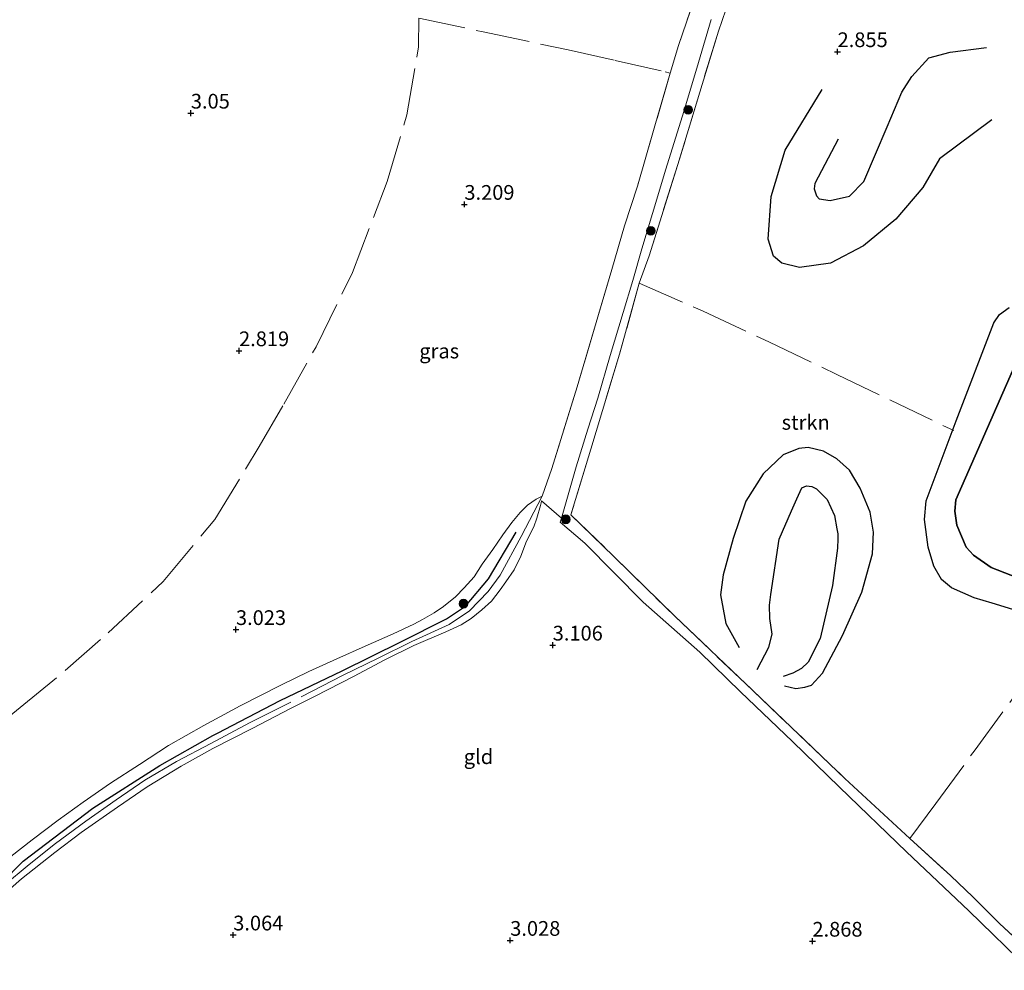
# Model space of a CAD drawing. Units: metres. Extents: x 200594 to 210000, y 493748 to 500003.
# Drawn here: x 202663 to 202830, y 495757 to 495919 of the extents above; entities that cross this region are included whole.
import ezdxf
from ezdxf.enums import TextEntityAlignment as Align

# ---------------------------------------------------------------- set-up
doc = ezdxf.new("R2010")
doc.units = ezdxf.units.M
doc.linetypes.add('IE-TERREINAFSCHEIDING', pattern=[10, 8, -2])
doc.layers.get('0').update_dxf_attribs({"lineweight": 25})
for name, color, linetype, lineweight in [('B-ME-GR-BOOM-S-B1', 93, 'Continuous', 18), ('B-ME-GR-STRUIKEN-GV-B6', 93, 'Continuous', 18), ('B-ME-GW-KRUINLIJN-L-B1', 93, 'Continuous', 18), ('B-ME-GW-TEENLIJN-L-B1', 93, 'Continuous', 18), ('B-ME-IE-GRASLAND-GV-B6', 93, 'Continuous', 18), ('B-ME-IE-GRONDWERKLIJN-GROND_INGERICHT-GV-B6', 253, 'Continuous', 18), ('B-ME-IE-TERREINAFSCHEIDING-RASTERHEKWERK-L-B1', 8, 'IE-TERREINAFSCHEIDING', 18)]:
    doc.layers.add(name, color=color, linetype=linetype, lineweight=lineweight)
for name, color, linetype in [('B-ME-GR-BOS-GV-B6', 10, 'Continuous'), ('B-ME-GW-GRONDWERKLIJN-L-B1', 10, 'Continuous'), ('B-ME-GW-HOOGTEPUNT-S-B1', 10, 'Continuous'), ('B-ME-OG-BREUK-L-B1', 10, 'Continuous')]:
    doc.layers.add(name, color=color, linetype=linetype)
doc.styles.add('NLCS-ISO', font='NLCS-ISO.TTF')

# ---------------------------------------------------------------- blocks, each defined once
blk = doc.blocks.new('hoogtepunt')
for p, q in [((-0.5, 0), (0.5, 0)), ((0, 0.5), (0, -0.5))]:
    blk.add_line(p, q)
blk = doc.blocks.new('boom')
h = blk.add_hatch(color=256)
edge = h.paths.add_edge_path()
edge.add_arc((0, 0), 0.75, 0, 360)
blk.add_circle((0, 0), 0.75)

msp = doc.modelspace()

# ---------------------------------------------------------------- linework, layer by layer
at = {"layer": 'B-ME-GR-BOS-GV-B6'}
for points in [[(202831.8832, 495818.618, 4.0231), (202828.3343, 495819.6864, 3.9726), (202825.2718, 495820.6083, 4.0231), (202821.4651, 495822.3158, 3.9517), (202819.7613, 495823.7333, 3.9874), (202818.4281, 495825.9794, 3.9517), (202817.4536, 495829.1842, 3.9874), (202816.8423, 495833.8935, 3.916), (202817.1412, 495837.075, 3.916), (202822.2426, 495850.6785, 3.916), (202828.6294, 495867.3385, 4.0231), (202829.6284, 495868.7209, 4.0231), (202831.2757, 495869.929, 3.9874)], [(202833.8338, 495823.5403, 4.8081), (202828.1989, 495825.7696, 4.487), (202825.1749, 495827.8346, 4.3442), (202823.9123, 495829.1834, 4.3086), (202822.3574, 495832.9128, 4.487), (202822.026, 495835.3067, 4.594), (202822.1978, 495837.2416, 4.6297), (202833.4796, 495862.9194, 4.7725)], [(202833.4796, 495862.9194, 4.7725), (202822.1978, 495837.2416, 4.6297), (202822.026, 495835.3067, 4.594), (202822.3574, 495832.9128, 4.487), (202823.9123, 495829.1834, 4.3086), (202825.1749, 495827.8346, 4.3442), (202828.1989, 495825.7696, 4.487), (202833.8338, 495823.5403, 4.8081)]]:
    msp.add_polyline3d(points, dxfattribs=at)
at = {"layer": 'B-ME-GR-STRUIKEN-GV-B6'}
for points in [[(202783.7163, 495922.3713, 2.5673), (202781.857, 495916.8819, 2.5673), (202779.0454, 495907.82, 2.5673), (202774.9303, 495894.201, 2.4327), (202770.0286, 495878.7213, 2.8902), (202768.3846, 495874.055, 2.8569), (202765.0148, 495861.9861, 2.8538), (202760.1213, 495845.8653, 2.8146), (202756.7499, 495834.671, 2.8586), (202764.0693, 495827.6112, 3.0838), (202774.3973, 495817.4827, 3.2578), (202787.7579, 495804.767, 3.1517), (202803.3123, 495789.8913, 3.3527), (202814.3537, 495779.7067, 3.297), (202821.3296, 495773.3711, 3.1267), (202825.0545, 495769.7522, 2.9507), (202829.5914, 495765.2334, 2.7584), (202835.9454, 495759.3832, 2.5143)], [(202834.7771, 495757.2943, 2.5622), (202824.3726, 495767.3876, 3.009), (202813.772, 495777.4359, 3.1185), (202802.4166, 495788.412, 3.4251), (202794.4474, 495796.159, 3.4251), (202785.5549, 495804.6429, 3.3418), (202778.6502, 495811.3558, 3.3418), (202769.0287, 495819.8363, 3.3418), (202759.1003, 495829.9025, 3.2148), (202754.9559, 495833.4346, 3.0878), (202755.1584, 495834.1501, 3.0812), (202757.6246, 495842.8599, 3.0002), (202759.621, 495849.2703, 3.0002), (202761.3048, 495854.5287, 2.9783), (202763.4306, 495861.7491, 2.9783), (202765.6419, 495869.062, 3.0002), (202767.2613, 495874.5443, 2.9564), (202768.8371, 495879.8755, 2.9126), (202770.6512, 495885.8971, 2.8907), (202772.9075, 495893.4425, 2.8907), (202775.934, 495903.248, 2.8688), (202778.4672, 495911.5754, 2.8688), (202780.6216, 495918.8709, 2.8688)]]:
    msp.add_polyline3d(points, dxfattribs=at)
at = {"layer": 'B-ME-GW-GRONDWERKLIJN-L-B1'}
for points in [[(202802.1994, 495898.5319, 2.7076), (202798.2244, 495891.0003, 2.7076), (202798.1205, 495890.1053, 2.7076), (202798.4766, 495888.8816, 2.7076), (202798.9527, 495888.3918, 2.7076), (202800.8146, 495888.0844, 2.8396), (202804.1093, 495888.8589, 2.8396), (202806.5517, 495891.3639, 2.8396), (202810.5002, 495900.6046, 2.9871), (202812.9889, 495906.5424, 3.1242), (202814.6907, 495909.2051, 3.1242), (202817.5923, 495912.3711, 3.2614), (202821.2035, 495913.322, 3.3985), (202827.3806, 495914.1031, 3.4409)], [(202793.0411, 495805.6195, 3.1278), (202794.9758, 495805.1575, 3.1278), (202796.5201, 495805.3891, 3.1278), (202797.658, 495805.7569, 3.1278), (202799.5219, 495807.791, 3.1278), (202802.8922, 495814.1874, 3.296), (202806.1772, 495821.5261, 3.296), (202808.0112, 495828.0624, 3.6324), (202808.1842, 495831.7702, 3.6324), (202807.6209, 495835.1626, 3.5004), (202805.9042, 495839.2394, 3.5004), (202804.0929, 495842.2857, 3.5004), (202801.9747, 495844.2377, 3.3116), (202799.686, 495845.4926, 3.3116), (202797.0668, 495846.115, 3.1227), (202795.4796, 495845.9624, 3.1227), (202792.8208, 495844.9148, 2.9545), (202789.446, 495841.6735, 2.9545), (202786.4732, 495837.0249, 2.9545), (202784.3489, 495830.6638, 2.9545), (202782.6146, 495824.485, 3.0212), (202782.1772, 495821.1266, 3.0212), (202783.0605, 495816.2093, 3.148), (202785.3725, 495812.1628, 3.148)], [(202659.9483, 495772.1223, 3.762), (202663.6237, 495775.8479, 3.6635), (202675.504, 495784.863, 3.641), (202686.884, 495792.122, 3.672), (202695.883, 495797.196, 3.634), (202696.8237, 495797.6722, 3.1935), (202699.1815, 495798.8711, 3.4471), (202707.32, 495803.149, 3.627), (202717.871, 495808.21, 3.454), (202727.8355, 495813.0964, 3.4774), (202735.6182, 495817.0189, 3.571), (202738.8533, 495819.175, 3.571), (202742.7419, 495823.8168, 3.5823), (202747.4718, 495831.7721, 3.5483)]]:
    msp.add_polyline3d(points, dxfattribs=at)
at = {"layer": 'B-ME-GW-KRUINLIJN-L-B1'}
msp.add_polyline3d([(202833.4796, 495862.9194, 4.7725), (202822.1978, 495837.2416, 4.6297), (202822.026, 495835.3067, 4.594), (202822.3574, 495832.9128, 4.487), (202823.9123, 495829.1834, 4.3086), (202825.1749, 495827.8346, 4.3442), (202828.1989, 495825.7696, 4.487), (202833.8338, 495823.5403, 4.8081)], dxfattribs=at)
at = {"layer": 'B-ME-GW-TEENLIJN-L-B1'}
msp.add_polyline3d([(202831.8832, 495818.618, 4.0231), (202828.3343, 495819.6864, 3.9726), (202825.2718, 495820.6083, 4.0231), (202821.4651, 495822.3158, 3.9517), (202819.7613, 495823.7333, 3.9874), (202818.4281, 495825.9794, 3.9517), (202817.4536, 495829.1842, 3.9874), (202816.8423, 495833.8935, 3.916), (202817.1412, 495837.075, 3.916), (202822.2426, 495850.6785, 3.916), (202828.6294, 495867.3385, 4.0231), (202829.6284, 495868.7209, 4.0231), (202831.2757, 495869.929, 3.9874)], dxfattribs=at)
at = {"layer": 'B-ME-IE-GRASLAND-GV-B6'}
for points in [[(202661.53, 495776.659, 3.468), (202665.171, 495779.488, 3.445), (202669.572, 495782.821, 3.368), (202673.828, 495785.849, 3.317), (202678.514, 495789.097, 3.261), (202683.425, 495792.263, 3.217), (202688.356, 495795.468, 3.069), (202694.332, 495798.89, 2.99), (202700.551, 495802.248, 2.906), (202707.426, 495805.764, 2.877), (202712.207, 495808.052, 2.902), (202716.965, 495810.197, 2.896), (202721.765, 495812.362, 2.984), (202726.564, 495814.486, 3.022), (202730.031, 495816.09, 3.049), (202731.509, 495816.915, 3.074), (202733.521, 495818.021, 3.1), (202735.124, 495819.111, 3.151), (202737.121, 495820.769, 3.147), (202738.605, 495822.268, 3.151), (202740.317, 495824.174, 3.088), (202741.684, 495826.328, 3.129), (202743.463, 495828.825, 3.078), (202745.16, 495831.303, 3.106), (202746.69, 495833.394, 3.133), (202748.135, 495835.098, 3.217), (202749.351, 495836.334, 3.29), (202750.851, 495837.363, 3.331), (202751.878, 495837.885, 3.384), (202753.4986, 495842.5819, 3.1031), (202757.8186, 495856.461, 3.0155), (202761.3191, 495868.3386, 3.1031), (202763.6952, 495876.4122, 3.1118), (202765.8739, 495883.787, 3.0242), (202768.0592, 495890.5738, 3.0242), (202771.0268, 495900.7816, 3.0242), (202773.6129, 495909.7617, 3.0242), (202775.0183, 495914.4362, 3.0242), (202779.1324, 495926.4052, 2.8928)], [(202780.6216, 495918.8709, 2.8688), (202778.4672, 495911.5754, 2.8688), (202775.934, 495903.248, 2.8688), (202772.9075, 495893.4425, 2.8907), (202770.6512, 495885.8971, 2.8907), (202768.8371, 495879.8755, 2.9126), (202767.2613, 495874.5443, 2.9564), (202765.6419, 495869.062, 3.0002), (202763.4306, 495861.7491, 2.9783), (202761.3048, 495854.5287, 2.9783), (202759.621, 495849.2703, 3.0002), (202757.6246, 495842.8599, 3.0002), (202755.1584, 495834.1501, 3.0812), (202751.7359, 495837.0903, 3.3641), (202751.671, 495836.727, 3.355), (202751.594, 495836.29, 3.343), (202750.9819, 495834.1516, 3.276), (202750.4346, 495832.6504, 3.195), (202749.2075, 495830.2182, 3.179), (202748.2152, 495827.6451, 3.128), (202747.1242, 495825.3559, 3.181), (202745.7196, 495823.3291, 3.168), (202744.717, 495821.9329, 3.172), (202743.2326, 495820.0482, 3.186), (202741.634, 495818.537, 3.258), (202739.8199, 495817.0934, 3.245), (202738.0925, 495816.0288, 3.242), (202735.4984, 495814.8136, 3.146), (202730.0406, 495812.4825, 3.1779), (202725.0992, 495810.0595, 2.979), (202719.797, 495807.204, 2.979), (202713.266, 495803.908, 2.995), (202709.108, 495801.784, 2.952), (202702.689, 495798.442, 2.952), (202695.909, 495795.013, 2.995), (202690.528, 495791.978, 2.997), (202684.715, 495788.473, 3.035), (202679.713, 495785.029, 3.105), (202673.533, 495780.695, 3.096), (202669.026, 495777.314, 3.229), (202663.34, 495772.864, 3.312), (202659.554, 495769.544, 3.361)]]:
    msp.add_polyline3d(points, dxfattribs=at)
at = {"layer": 'B-ME-IE-GRONDWERKLIJN-GROND_INGERICHT-GV-B6'}
for points in [[(202779.1324, 495926.4052, 2.8928), (202775.0183, 495914.4362, 3.0242), (202773.6129, 495909.7617, 3.0242), (202771.0268, 495900.7816, 3.0242), (202768.0592, 495890.5738, 3.0242), (202765.8739, 495883.787, 3.0242), (202763.6952, 495876.4122, 3.1118), (202761.3191, 495868.3386, 3.1031), (202757.8186, 495856.461, 3.0155), (202753.4986, 495842.5819, 3.1031), (202751.878, 495837.885, 3.384), (202750.851, 495837.363, 3.331), (202749.351, 495836.334, 3.29), (202748.135, 495835.098, 3.217), (202746.69, 495833.394, 3.133), (202745.16, 495831.303, 3.106), (202743.463, 495828.825, 3.078), (202741.684, 495826.328, 3.129), (202740.317, 495824.174, 3.088), (202738.605, 495822.268, 3.151), (202737.121, 495820.769, 3.147), (202735.124, 495819.111, 3.151), (202733.521, 495818.021, 3.1), (202731.509, 495816.915, 3.074), (202730.031, 495816.09, 3.049), (202726.564, 495814.486, 3.022), (202721.765, 495812.362, 2.984), (202716.965, 495810.197, 2.896), (202712.207, 495808.052, 2.902), (202707.426, 495805.764, 2.877), (202700.551, 495802.248, 2.906), (202694.332, 495798.89, 2.99), (202688.356, 495795.468, 3.069), (202683.425, 495792.263, 3.217), (202678.514, 495789.097, 3.261), (202673.828, 495785.849, 3.317), (202669.572, 495782.821, 3.368), (202665.171, 495779.488, 3.445), (202661.53, 495776.659, 3.468)], [(202835.9454, 495759.3832, 2.5143), (202829.5914, 495765.2334, 2.7584), (202825.0545, 495769.7522, 2.9507), (202821.3296, 495773.3711, 3.1267), (202814.3537, 495779.7067, 3.297), (202803.3123, 495789.8913, 3.3527), (202787.7579, 495804.767, 3.1517), (202774.3973, 495817.4827, 3.2578), (202764.0693, 495827.6112, 3.0838), (202756.7499, 495834.671, 2.8586), (202760.1213, 495845.8653, 2.8146), (202765.0148, 495861.9861, 2.8538), (202768.3846, 495874.055, 2.8569), (202770.0286, 495878.7213, 2.8902), (202774.9303, 495894.201, 2.4327), (202779.0454, 495907.82, 2.5673), (202781.857, 495916.8819, 2.5673), (202783.7163, 495922.3713, 2.5673)], [(202831.2757, 495869.929, 3.9874), (202829.6284, 495868.7209, 4.0231), (202828.6294, 495867.3385, 4.0231), (202822.2426, 495850.6785, 3.916), (202817.1412, 495837.075, 3.916), (202816.8423, 495833.8935, 3.916), (202817.4536, 495829.1842, 3.9874), (202818.4281, 495825.9794, 3.9517), (202819.7613, 495823.7333, 3.9874), (202821.4651, 495822.3158, 3.9517), (202825.2718, 495820.6083, 4.0231), (202828.3343, 495819.6864, 3.9726), (202831.8832, 495818.618, 4.0231)], [(202659.554, 495769.544, 3.361), (202663.34, 495772.864, 3.312), (202669.026, 495777.314, 3.229), (202673.533, 495780.695, 3.096), (202679.713, 495785.029, 3.105), (202684.715, 495788.473, 3.035), (202690.528, 495791.978, 2.997), (202695.909, 495795.013, 2.995), (202702.689, 495798.442, 2.952), (202709.108, 495801.784, 2.952), (202713.266, 495803.908, 2.995), (202719.797, 495807.204, 2.979), (202725.0992, 495810.0595, 2.979), (202730.0406, 495812.4825, 3.1779), (202735.4984, 495814.8136, 3.146), (202738.0925, 495816.0288, 3.242), (202739.8199, 495817.0934, 3.245), (202741.634, 495818.537, 3.258), (202743.2326, 495820.0482, 3.186), (202744.717, 495821.9329, 3.172), (202745.7196, 495823.3291, 3.168), (202747.1242, 495825.3559, 3.181), (202748.2152, 495827.6451, 3.128), (202749.2075, 495830.2182, 3.179), (202750.4346, 495832.6504, 3.195), (202750.9819, 495834.1516, 3.276), (202751.594, 495836.29, 3.343), (202751.671, 495836.727, 3.355), (202751.7359, 495837.0903, 3.3641), (202755.1584, 495834.1501, 3.0812), (202754.9559, 495833.4346, 3.0878), (202759.1003, 495829.9025, 3.2148), (202769.0287, 495819.8363, 3.3418), (202778.6502, 495811.3558, 3.3418), (202785.5549, 495804.6429, 3.3418), (202794.4474, 495796.159, 3.4251), (202802.4166, 495788.412, 3.4251), (202813.772, 495777.4359, 3.1185), (202824.3726, 495767.3876, 3.009), (202834.7771, 495757.2943, 2.5622)]]:
    msp.add_polyline3d(points, dxfattribs=at)
at = {"layer": 'B-ME-IE-TERREINAFSCHEIDING-RASTERHEKWERK-L-B1'}
msp.add_line((202751.7359, 495837.0903, 3.3641), (202755.1584, 495834.1501, 3.0812), dxfattribs=at)
for points in [[(202779.1324, 495926.4052, 2.8928), (202775.0183, 495914.4362, 3.0242), (202773.6129, 495909.7617, 3.0242), (202771.0268, 495900.7816, 3.0242), (202768.0592, 495890.5738, 3.0242), (202765.8739, 495883.787, 3.0242), (202763.6952, 495876.4122, 3.1118), (202761.3191, 495868.3386, 3.1031), (202757.8186, 495856.461, 3.0155), (202753.4986, 495842.5819, 3.1031), (202751.878, 495837.885, 3.384), (202748.285, 495830.986, 3.598), (202744.718, 495824.425, 3.733), (202742.692, 495821.653, 3.753), (202739.514, 495818.395, 3.636), (202736.051, 495816.063, 3.571), (202729.704, 495813.193, 3.559), (202723.987, 495810.362, 3.413), (202718.022, 495807.444, 3.391), (202708.914, 495802.731, 3.254), (202702.112, 495799.37, 3.294), (202695.557, 495795.849, 3.411), (202689.702, 495792.75, 3.587), (202684.342, 495789.579, 3.515), (202679.454, 495786.269, 3.467), (202674.292, 495782.624, 3.467), (202669.174, 495778.82, 3.476), (202664.666, 495775.26, 3.6), (202660.292, 495771.653, 3.762)], [(202783.7163, 495922.3713, 2.5673), (202781.857, 495916.8819, 2.5673), (202779.0454, 495907.82, 2.5673), (202774.9303, 495894.201, 2.4327), (202770.0286, 495878.7213, 2.8902), (202768.3846, 495874.055, 2.8569), (202765.0148, 495861.9861, 2.8538), (202760.1213, 495845.8653, 2.8146), (202756.7499, 495834.671, 2.8586), (202764.0693, 495827.6112, 3.0838), (202774.3973, 495817.4827, 3.2578), (202787.7579, 495804.767, 3.1517), (202803.3123, 495789.8913, 3.3527), (202814.3537, 495779.7067, 3.297), (202821.3296, 495773.3711, 3.1267), (202825.0545, 495769.7522, 2.9507), (202829.5914, 495765.2334, 2.7584), (202835.9454, 495759.3832, 2.5143)], [(202650.011, 495791.4403, 3.7601), (202663.1463, 495801.9278, 3.7125), (202670.7914, 495808.2377, 3.4853), (202678.0837, 495814.633, 3.321), (202687.4444, 495823.3551, 3.2307), (202696.2234, 495833.9186, 3.1075), (202703.7876, 495846.2862, 3.0254), (202707.9473, 495853.487, 2.9843), (202713.4357, 495863.2334, 2.9022), (202719.6174, 495875.9025, 2.8694), (202725.533, 495891.319, 3.2143), (202728.8399, 495902.6425, 3.8466), (202730.8451, 495914.2074, 4.1669), (202730.9018, 495919.1185, 4.1259), (202741.8135, 495916.759, 4.0848), (202756.2699, 495913.7025, 3.8138), (202764.2753, 495911.9303, 3.3539), (202772.7653, 495909.9751, 2.8858), (202773.6129, 495909.7617, 3.0242)], [(202768.3819, 495874.0456, 2.8569), (202779.2233, 495869.3109, 2.89), (202790.3799, 495864.0936, 2.7658), (202801.952, 495858.5413, 3.3247), (202821.8249, 495849.0094, 4.0333)], [(202814.3537, 495779.7067, 3.297), (202818.796, 495785.6481, 3.3573), (202825.4451, 495794.75, 3.5379), (202832.5045, 495804.3642, 3.5801), (202836.27, 495809.8024, 3.7487), (202840.6253, 495817.6147, 4.1301), (202841.8896, 495820.1954, 4.532), (202849.0703, 495824.8652, 4.5101), (202852.6006, 495826.4133, 4.6093), (202855.3354, 495827.0539, 4.5538), (202861.2391, 495828.1909, 4.55), (202866.9822, 495829.7491, 4.5093), (202874.8596, 495832.7767, 4.4913), (202882.2235, 495836.9619, 4.3847), (202890.7623, 495844.4123, 4.2943), (202899.7554, 495854.3996, 4.3846)]]:
    msp.add_polyline3d(points, dxfattribs=at)
at = {"layer": 'B-ME-OG-BREUK-L-B1'}
for points in [[(202828.2849, 495901.8212, 3.045), (202819.3796, 495895.1699, 2.9338), (202816.5677, 495890.3464, 2.9338), (202811.9665, 495884.936, 2.8794), (202806.5054, 495880.421, 2.852), (202800.8815, 495877.4784, 2.6052), (202795.6047, 495876.7114, 2.468), (202792.6245, 495877.4423, 2.468), (202791.1734, 495878.6542, 2.468), (202790.3108, 495881.537, 2.3309), (202790.7727, 495888.7843, 2.3309), (202793.1919, 495896.6455, 2.5094), (202799.4673, 495906.9854, 2.688)], [(202788.4113, 495808.406, 3.148), (202790.4142, 495812.2276, 2.7677), (202790.9687, 495814.4054, 2.6409), (202790.5758, 495817.0704, 2.6409), (202790.5105, 495819.3593, 2.6409), (202790.7358, 495821.1558, 2.6409), (202792.1391, 495830.5488, 2.6409), (202794.2545, 495835.3462, 2.6409), (202795.1494, 495837.3976, 2.6409), (202796.018, 495839.2629, 2.7423), (202796.8158, 495839.6393, 2.7423), (202797.6792, 495839.5213, 2.7423), (202798.4937, 495839.1346, 2.7423), (202800.3187, 495837.3283, 2.7423), (202801.5381, 495834.5658, 2.7423), (202801.9735, 495832.3215, 2.7423), (202802.132, 495831.4733, 2.7423), (202802.1388, 495830.6065, 2.7423), (202802.0879, 495829.045, 2.7423), (202801.1985, 495822.708, 2.7423), (202799.118, 495813.6835, 2.8691), (202797.1052, 495809.6717, 2.8872), (202795.9502, 495808.6035, 2.8872), (202794.5009, 495807.8144, 2.9415), (202792.8308, 495807.2329, 2.9959)]]:
    msp.add_polyline3d(points, dxfattribs=at)

# ---------------------------------------------------------------- block references
at = {"layer": 'B-ME-GR-BOOM-S-B1', "rotation": 90}
for p in [(202776.6872, 495903.5206, 2.4714), (202770.344, 495882.964, 2.6991), (202755.8836, 495833.93, 3.0864), (202738.4984, 495819.5959, 3.4135)]:
    msp.add_blockref('boom', p, dxfattribs=at)
at = {"layer": 'B-ME-GW-HOOGTEPUNT-S-B1', "rotation": 90}
for p in [(202802.083, 495913.399, 2.8549), (202802.083, 495913.399, 2.8549), (202692.153, 495902.953, 3.0501), (202692.153, 495902.953, 3.0501), (202738.647, 495887.451, 3.209), (202738.647, 495887.451, 3.209), (202700.345, 495862.577, 2.8195), (202700.345, 495862.577, 2.8195), (202699.823, 495815.194, 3.023), (202699.823, 495815.194, 3.023), (202753.661, 495812.557, 3.1056), (202753.661, 495812.557, 3.1056), (202699.355, 495763.294, 3.0638), (202699.355, 495763.294, 3.0638), (202746.438, 495762.38, 3.0282), (202746.438, 495762.38, 3.0282), (202797.807, 495762.235, 2.8679), (202797.807, 495762.235, 2.8679)]:
    msp.add_blockref('hoogtepunt', p, dxfattribs=at)

# ---------------------------------------------------------------- texts
at = {"layer": 'B-ME-GR-STRUIKEN-GV-B6', "ltscale": 0.2, "style": 'NLCS-ISO'}
msp.add_text('strkn', height=2.5, dxfattribs=at).set_placement((202796.6625, 495850.4063), align=Align.MIDDLE_CENTER)
at = {"layer": 'B-ME-GW-HOOGTEPUNT-S-B1', "ltscale": 0.2, "style": 'NLCS-ISO'}
for s, p in [('2.855', (202802.083, 495913.399, 2.8549)), ('2.855', (202802.083, 495913.399, 2.8549)), ('3.05', (202692.153, 495902.953, 3.0501)), ('3.05', (202692.153, 495902.953, 3.0501)), ('3.209', (202738.647, 495887.451, 3.209)), ('3.209', (202738.647, 495887.451, 3.209)), ('2.819', (202700.345, 495862.577, 2.8195)), ('2.819', (202700.345, 495862.577, 2.8195)), ('3.023', (202699.823, 495815.194, 3.023)), ('3.023', (202699.823, 495815.194, 3.023)), ('3.106', (202753.661, 495812.557, 3.1056)), ('3.106', (202753.661, 495812.557, 3.1056)), ('3.064', (202699.355, 495763.294, 3.0638)), ('3.064', (202699.355, 495763.294, 3.0638)), ('3.028', (202746.438, 495762.38, 3.0282)), ('3.028', (202746.438, 495762.38, 3.0282)), ('2.868', (202797.807, 495762.235, 2.8679)), ('2.868', (202797.807, 495762.235, 2.8679))]:
    msp.add_text(s, height=2.5, dxfattribs=at).set_placement(p, align=Align.BOTTOM_LEFT)
at = {"layer": 'B-ME-IE-GRASLAND-GV-B6', "ltscale": 0.2, "style": 'NLCS-ISO'}
msp.add_text('gras', height=2.5, dxfattribs=at).set_placement((202734.3695, 495862.5308), align=Align.MIDDLE_CENTER)
at = {"layer": 'B-ME-IE-GRONDWERKLIJN-GROND_INGERICHT-GV-B6', "ltscale": 0.2, "style": 'NLCS-ISO'}
msp.add_text('gld', height=2.5, dxfattribs=at).set_placement((202741.0427, 495793.5934), align=Align.MIDDLE_CENTER)

doc.saveas('drawing.dxf')
